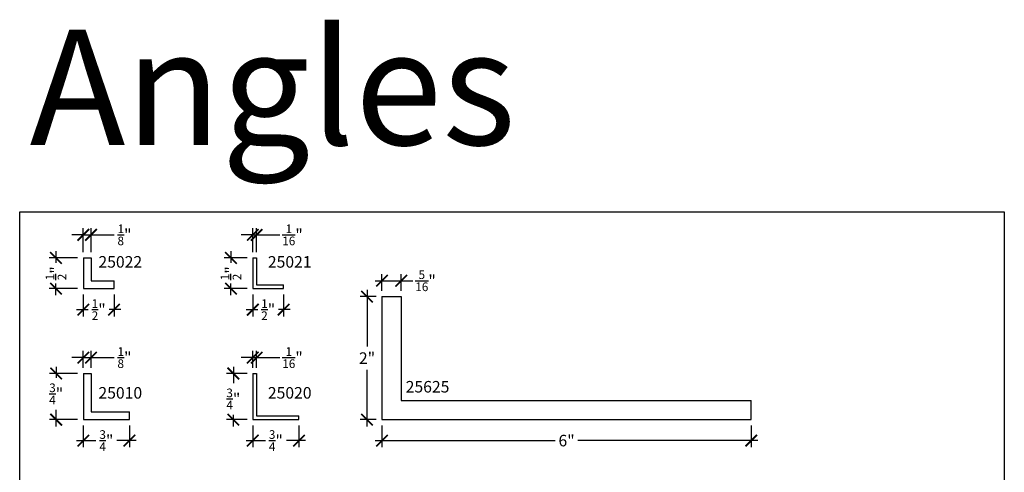
# Model space of a CAD drawing. Units: inches. Extents: x 0 to 104, y 0 to 22.
# Drawn here: x 22 to 38, y 14 to 22 of the extents above; entities that cross this region are included whole.
import ezdxf

# ---------------------------------------------------------------- set-up
doc = ezdxf.new("R2010")
doc.units = ezdxf.units.IN
doc.header["$LTSCALE"] = 0.5
doc.header["$MEASUREMENT"] = 0
for name, color, linetype in [('Arcadia-Dim', 4, 'Continuous'), ('Arcadia-Profile', 6, 'Continuous'), ('Arcadia-Shade', 8, 'Continuous'), ('Arcadia-Text', 3, 'Continuous')]:
    doc.layers.add(name, color=color, linetype=linetype)
doc.layers.add('Arcadia-Mview', color=6, linetype='Continuous', plot=False)
doc.styles.get("Standard").update_dxf_attribs({"font": 'ARIALN.TTF'})
doc.dimstyles.new('Arcadia-2', dxfattribs={"dimscale": 2, "dimtxt": 0.0938, "dimasz": 0.0938, "dimexe": 0.0546, "dimexo": 0.0469, "dimgap": 0.0469, "dimtad": 0, "dimtih": 1, "dimdec": 5, "dimzin": 3, "dimdsep": 46, "dimlunit": 4, "dimtxsty": 'Standard', "dimblk": 'ARCHTICK', "dimcen": 0.0469, "dimdle": 0.0546, "dimclrd": 256, "dimclre": 256, "dimclrt": 256, "dimadec": 0, "dimazin": 0, "dimtfac": 0.75, "dimtdec": 5, "dimtix": 1, "dimtmove": 2, "dimatfit": 3, "dimfxl": 1, "dimtolj": 1, "dimtzin": 3, "dimlwd": -3, "dimlwe": -3, "dimarcsym": 0})

# ---------------------------------------------------------------- blocks, each defined once
blk = doc.blocks.new('*U162')
at = {"lineweight": -3}
for p, q in [((0, 0.75), (0, 0)), ((0, 0.75), (0.125, 0.75)), ((0.125, 0.75), (0.125, 0.125)), ((0, 0), (0.75, 0)), ((0.125, 0.125), (0.75, 0.125)), ((0.75, 0), (0.75, 0.125))]:
    blk.add_line(p, q, dxfattribs=at)
blk = doc.blocks.new('_ArchTick')
at = {"layer": 'Arcadia-Shade', "color": 0, "linetype": 'ByBlock', "const_width": 0.15}
blk.add_lwpolyline([(-0.5, -0.5), (0.5, 0.5)], dxfattribs=at)
blk = doc.blocks.new('*D118')
at = {"layer": 'Arcadia-Dim', "lineweight": -3, "transparency": 16777216}
for p, q in [((23.034, 16.127), (23.034, 16.4)), ((23.159, 16.127), (23.159, 16.4)), ((23.034, 16.291), (22.847, 16.291)), ((23.034, 16.291), (23.159, 16.291)), ((23.159, 16.291), (23.535, 16.291))]:
    blk.add_line(p, q, dxfattribs=at)
at = {"layer": 'Defpoints', "color": 0, "transparency": 16777216}
for p in [(23.159, 16.291), (23.034, 16.033), (23.159, 16.033)]:
    blk.add_point(p, dxfattribs=at)
at = {"layer": 'Arcadia-Dim', "lineweight": -3, "transparency": 16777216, "xscale": 0.1876, "yscale": 0.1876, "zscale": 0.1876}
blk.add_blockref('_ArchTick', (23.034, 16.291), dxfattribs=at)
at = {"layer": 'Arcadia-Dim', "lineweight": -3, "transparency": 16777216, "xscale": 0.1876, "yscale": 0.1876, "zscale": 0.1876, "rotation": 180}
blk.add_blockref('_ArchTick', (23.159, 16.291), dxfattribs=at)
at = {"layer": 'Arcadia-Dim', "lineweight": -3, "transparency": 16777216, "insert": (23.703, 16.291), "char_height": 0.1876, "attachment_point": 5}
blk.add_mtext('\\A1;{\\H0.75x;\\S1/8;}"', dxfattribs=at)
blk = doc.blocks.new('*D119')
at = {"layer": 'Arcadia-Dim', "lineweight": -3, "transparency": 16777216}
for p, q in [((22.941, 16.033), (22.484, 16.033)), ((22.593, 16.143), (22.593, 15.961)), ((22.593, 15.174), (22.593, 15.442)), ((22.941, 15.283), (22.484, 15.283))]:
    blk.add_line(p, q, dxfattribs=at)
at = {"layer": 'Defpoints', "color": 0, "transparency": 16777216}
for p in [(23.034, 16.033), (22.593, 15.283), (23.034, 15.283)]:
    blk.add_point(p, dxfattribs=at)
at = {"layer": 'Arcadia-Dim', "lineweight": -3, "transparency": 16777216, "xscale": 0.1876, "yscale": 0.1876, "zscale": 0.1876}
for p, rotation in [((22.593, 16.033), 90), ((22.593, 15.283), 270)]:
    blk.add_blockref('_ArchTick', p, dxfattribs=dict(at, rotation=rotation))
at = {"layer": 'Arcadia-Dim', "lineweight": -3, "transparency": 16777216, "insert": (22.593, 15.702), "char_height": 0.1876, "attachment_point": 5}
blk.add_mtext('\\A1;{\\H0.75x;\\S3/4;}"', dxfattribs=at)
blk = doc.blocks.new('*D120')
at = {"layer": 'Arcadia-Dim', "lineweight": -3, "transparency": 16777216}
for p, q in [((23.034, 15.19), (23.034, 14.833)), ((23.784, 15.19), (23.784, 14.833)), ((22.925, 14.942), (23.239, 14.942)), ((23.894, 14.942), (23.58, 14.942))]:
    blk.add_line(p, q, dxfattribs=at)
at = {"layer": 'Defpoints', "color": 0, "transparency": 16777216}
for p in [(23.034, 15.283), (23.784, 15.283), (23.784, 14.942)]:
    blk.add_point(p, dxfattribs=at)
at = {"layer": 'Arcadia-Dim', "lineweight": -3, "transparency": 16777216, "xscale": 0.1876, "yscale": 0.1876, "zscale": 0.1876, "rotation": 180}
blk.add_blockref('_ArchTick', (23.034, 14.942), dxfattribs=at)
at = {"layer": 'Arcadia-Dim', "lineweight": -3, "transparency": 16777216, "xscale": 0.1876, "yscale": 0.1876, "zscale": 0.1876}
blk.add_blockref('_ArchTick', (23.784, 14.942), dxfattribs=at)
at = {"layer": 'Arcadia-Dim', "lineweight": -3, "transparency": 16777216, "insert": (23.409, 14.942), "char_height": 0.1876, "attachment_point": 5}
blk.add_mtext('\\A1;{\\H0.75x;\\S3/4;}"', dxfattribs=at)
blk = doc.blocks.new('*U164')
at = {"lineweight": -3}
for p, q in [((0, 0.75), (0, 0)), ((0, 0.75), (0.0625, 0.75)), ((0.0625, 0.75), (0.0625, 0.0625)), ((0, 0), (0.75, 0)), ((0.0625, 0.0625), (0.75, 0.0625)), ((0.75, 0), (0.75, 0.0625))]:
    blk.add_line(p, q, dxfattribs=at)
blk = doc.blocks.new('*D124')
at = {"layer": 'Arcadia-Dim', "lineweight": -3, "transparency": 16777216}
for p, q in [((25.788, 16.127), (25.788, 16.4)), ((25.85, 16.127), (25.85, 16.4)), ((25.788, 16.291), (25.6, 16.291)), ((25.788, 16.291), (25.85, 16.291)), ((25.85, 16.291), (26.225, 16.291))]:
    blk.add_line(p, q, dxfattribs=at)
at = {"layer": 'Defpoints', "color": 0, "transparency": 16777216}
for p in [(25.85, 16.291), (25.788, 16.033), (25.85, 16.033)]:
    blk.add_point(p, dxfattribs=at)
at = {"layer": 'Arcadia-Dim', "lineweight": -3, "transparency": 16777216, "xscale": 0.1876, "yscale": 0.1876, "zscale": 0.1876}
blk.add_blockref('_ArchTick', (25.788, 16.291), dxfattribs=at)
at = {"layer": 'Arcadia-Dim', "lineweight": -3, "transparency": 16777216, "xscale": 0.1876, "yscale": 0.1876, "zscale": 0.1876, "rotation": 180}
blk.add_blockref('_ArchTick', (25.85, 16.291), dxfattribs=at)
at = {"layer": 'Arcadia-Dim', "lineweight": -3, "transparency": 16777216, "insert": (26.433, 16.291), "char_height": 0.1876, "attachment_point": 5}
blk.add_mtext('\\A1;{\\H0.75x;\\S1/16;}"', dxfattribs=at)
blk = doc.blocks.new('*D125')
at = {"layer": 'Arcadia-Dim', "lineweight": -3, "transparency": 16777216}
for p, q in [((25.694, 16.033), (25.363, 16.033)), ((25.472, 16.143), (25.472, 15.878)), ((25.694, 15.283), (25.363, 15.283)), ((25.472, 15.174), (25.472, 15.359))]:
    blk.add_line(p, q, dxfattribs=at)
at = {"layer": 'Defpoints', "color": 0, "transparency": 16777216}
for p in [(25.788, 16.033), (25.472, 15.283), (25.788, 15.283)]:
    blk.add_point(p, dxfattribs=at)
at = {"layer": 'Arcadia-Dim', "lineweight": -3, "transparency": 16777216, "xscale": 0.1876, "yscale": 0.1876, "zscale": 0.1876}
for p, rotation in [((25.472, 16.033), 90), ((25.472, 15.283), 270)]:
    blk.add_blockref('_ArchTick', p, dxfattribs=dict(at, rotation=rotation))
at = {"layer": 'Arcadia-Dim', "lineweight": -3, "transparency": 16777216, "insert": (25.472, 15.619), "char_height": 0.1876, "attachment_point": 5}
blk.add_mtext('\\A1;{\\H0.75x;\\S3/4;}"', dxfattribs=at)
blk = doc.blocks.new('*D126')
at = {"layer": 'Arcadia-Dim', "lineweight": -3, "transparency": 16777216}
for p, q in [((25.788, 15.19), (25.788, 14.833)), ((26.538, 15.19), (26.538, 14.833)), ((25.678, 14.942), (25.992, 14.942)), ((26.647, 14.942), (26.333, 14.942))]:
    blk.add_line(p, q, dxfattribs=at)
at = {"layer": 'Defpoints', "color": 0, "transparency": 16777216}
for p in [(25.788, 15.283), (26.538, 15.283), (26.538, 14.942)]:
    blk.add_point(p, dxfattribs=at)
at = {"layer": 'Arcadia-Dim', "lineweight": -3, "transparency": 16777216, "xscale": 0.1876, "yscale": 0.1876, "zscale": 0.1876, "rotation": 180}
blk.add_blockref('_ArchTick', (25.788, 14.942), dxfattribs=at)
at = {"layer": 'Arcadia-Dim', "lineweight": -3, "transparency": 16777216, "xscale": 0.1876, "yscale": 0.1876, "zscale": 0.1876}
blk.add_blockref('_ArchTick', (26.538, 14.942), dxfattribs=at)
at = {"layer": 'Arcadia-Dim', "lineweight": -3, "transparency": 16777216, "insert": (26.163, 14.942), "char_height": 0.1876, "attachment_point": 5}
blk.add_mtext('\\A1;{\\H0.75x;\\S3/4;}"', dxfattribs=at)
blk = doc.blocks.new('*U165')
at = {"lineweight": -3}
for p, q in [((0, 0.5), (0, 0)), ((0, 0.5), (0.0625, 0.5)), ((0.0625, 0.5), (0.0625, 0.0625)), ((0, 0), (0.5, 0)), ((0.0625, 0.0625), (0.5, 0.0625)), ((0.5, 0), (0.5, 0.0625))]:
    blk.add_line(p, q, dxfattribs=at)
blk = doc.blocks.new('*D127')
at = {"layer": 'Arcadia-Dim', "lineweight": -3, "transparency": 16777216}
for p, q in [((25.788, 18.287), (25.6, 18.287)), ((25.788, 18.007), (25.788, 18.396)), ((25.788, 18.287), (25.85, 18.287)), ((25.85, 18.007), (25.85, 18.396)), ((25.85, 18.287), (26.225, 18.287))]:
    blk.add_line(p, q, dxfattribs=at)
at = {"layer": 'Defpoints', "color": 0, "transparency": 16777216}
for p in [(25.85, 18.287), (25.788, 17.913), (25.85, 17.913)]:
    blk.add_point(p, dxfattribs=at)
at = {"layer": 'Arcadia-Dim', "lineweight": -3, "transparency": 16777216, "xscale": 0.1876, "yscale": 0.1876, "zscale": 0.1876}
blk.add_blockref('_ArchTick', (25.788, 18.287), dxfattribs=at)
at = {"layer": 'Arcadia-Dim', "lineweight": -3, "transparency": 16777216, "xscale": 0.1876, "yscale": 0.1876, "zscale": 0.1876, "rotation": 180}
blk.add_blockref('_ArchTick', (25.85, 18.287), dxfattribs=at)
at = {"layer": 'Arcadia-Dim', "lineweight": -3, "transparency": 16777216, "insert": (26.433, 18.287), "char_height": 0.1876, "attachment_point": 5}
blk.add_mtext('\\A1;{\\H0.75x;\\S1/16;}"', dxfattribs=at)
blk = doc.blocks.new('*D128')
at = {"layer": 'Arcadia-Dim', "lineweight": -3, "transparency": 16777216}
for p, q in [((25.433, 18.022), (25.433, 17.832)), ((25.694, 17.913), (25.324, 17.913)), ((25.433, 17.304), (25.433, 17.494)), ((25.694, 17.413), (25.324, 17.413))]:
    blk.add_line(p, q, dxfattribs=at)
at = {"layer": 'Defpoints', "color": 0, "transparency": 16777216}
for p in [(25.788, 17.913), (25.433, 17.413), (25.788, 17.413)]:
    blk.add_point(p, dxfattribs=at)
at = {"layer": 'Arcadia-Dim', "lineweight": -3, "transparency": 16777216, "xscale": 0.1876, "yscale": 0.1876, "zscale": 0.1876}
for p, rotation in [((25.433, 17.913), 90), ((25.433, 17.413), 270)]:
    blk.add_blockref('_ArchTick', p, dxfattribs=dict(at, rotation=rotation))
at = {"layer": 'Arcadia-Dim', "lineweight": -3, "transparency": 16777216, "insert": (25.433, 17.663), "char_height": 0.1876, "attachment_point": 5, "rotation": 90}
blk.add_mtext('\\A1;{\\H0.75x;\\S1/2;}"', dxfattribs=at)
blk = doc.blocks.new('*D129')
at = {"layer": 'Arcadia-Dim', "lineweight": -3, "transparency": 16777216}
for p, q in [((25.788, 17.319), (25.788, 16.962)), ((26.288, 17.319), (26.288, 16.962)), ((25.678, 17.071), (25.868, 17.071)), ((26.397, 17.071), (26.207, 17.071))]:
    blk.add_line(p, q, dxfattribs=at)
at = {"layer": 'Defpoints', "color": 0, "transparency": 16777216}
for p in [(25.788, 17.413), (26.288, 17.413), (26.288, 17.071)]:
    blk.add_point(p, dxfattribs=at)
at = {"layer": 'Arcadia-Dim', "lineweight": -3, "transparency": 16777216, "xscale": 0.1876, "yscale": 0.1876, "zscale": 0.1876, "rotation": 180}
blk.add_blockref('_ArchTick', (25.788, 17.071), dxfattribs=at)
at = {"layer": 'Arcadia-Dim', "lineweight": -3, "transparency": 16777216, "xscale": 0.1876, "yscale": 0.1876, "zscale": 0.1876}
blk.add_blockref('_ArchTick', (26.288, 17.071), dxfattribs=at)
at = {"layer": 'Arcadia-Dim', "lineweight": -3, "transparency": 16777216, "insert": (26.038, 17.071), "char_height": 0.1876, "attachment_point": 5}
blk.add_mtext('\\A1;{\\H0.75x;\\S1/2;}"', dxfattribs=at)
blk = doc.blocks.new('*U166')
at = {"lineweight": -3}
for p, q in [((0, 0.5), (0, 0)), ((0, 0.5), (0.125, 0.5)), ((0.125, 0.5), (0.125, 0.125)), ((0, 0), (0.5, 0)), ((0.125, 0.125), (0.5, 0.125)), ((0.5, 0), (0.5, 0.125))]:
    blk.add_line(p, q, dxfattribs=at)
blk = doc.blocks.new('*D130')
at = {"layer": 'Arcadia-Dim', "lineweight": -3, "transparency": 16777216}
for p, q in [((23.034, 18.287), (22.847, 18.287)), ((23.034, 18.007), (23.034, 18.396)), ((23.034, 18.287), (23.159, 18.287)), ((23.159, 18.007), (23.159, 18.396)), ((23.159, 18.287), (23.535, 18.287))]:
    blk.add_line(p, q, dxfattribs=at)
at = {"layer": 'Defpoints', "color": 0, "transparency": 16777216}
for p in [(23.159, 18.287), (23.034, 17.913), (23.159, 17.913)]:
    blk.add_point(p, dxfattribs=at)
at = {"layer": 'Arcadia-Dim', "lineweight": -3, "transparency": 16777216, "xscale": 0.1876, "yscale": 0.1876, "zscale": 0.1876}
blk.add_blockref('_ArchTick', (23.034, 18.287), dxfattribs=at)
at = {"layer": 'Arcadia-Dim', "lineweight": -3, "transparency": 16777216, "xscale": 0.1876, "yscale": 0.1876, "zscale": 0.1876, "rotation": 180}
blk.add_blockref('_ArchTick', (23.159, 18.287), dxfattribs=at)
at = {"layer": 'Arcadia-Dim', "lineweight": -3, "transparency": 16777216, "insert": (23.703, 18.287), "char_height": 0.1876, "attachment_point": 5}
blk.add_mtext('\\A1;{\\H0.75x;\\S1/8;}"', dxfattribs=at)
blk = doc.blocks.new('*D131')
at = {"layer": 'Arcadia-Dim', "lineweight": -3, "transparency": 16777216}
for p, q in [((22.589, 18.022), (22.589, 17.832)), ((22.941, 17.913), (22.48, 17.913)), ((22.589, 17.304), (22.589, 17.494)), ((22.941, 17.413), (22.48, 17.413))]:
    blk.add_line(p, q, dxfattribs=at)
at = {"layer": 'Defpoints', "color": 0, "transparency": 16777216}
for p in [(23.034, 17.913), (22.589, 17.413), (23.034, 17.413)]:
    blk.add_point(p, dxfattribs=at)
at = {"layer": 'Arcadia-Dim', "lineweight": -3, "transparency": 16777216, "xscale": 0.1876, "yscale": 0.1876, "zscale": 0.1876}
for p, rotation in [((22.589, 17.913), 90), ((22.589, 17.413), 270)]:
    blk.add_blockref('_ArchTick', p, dxfattribs=dict(at, rotation=rotation))
at = {"layer": 'Arcadia-Dim', "lineweight": -3, "transparency": 16777216, "insert": (22.589, 17.663), "char_height": 0.1876, "attachment_point": 5, "rotation": 90}
blk.add_mtext('\\A1;{\\H0.75x;\\S1/2;}"', dxfattribs=at)
blk = doc.blocks.new('*D132')
at = {"layer": 'Arcadia-Dim', "lineweight": -3, "transparency": 16777216}
for p, q in [((23.034, 17.319), (23.034, 16.962)), ((23.534, 17.319), (23.534, 16.962)), ((22.925, 17.071), (23.115, 17.071)), ((23.644, 17.071), (23.453, 17.071))]:
    blk.add_line(p, q, dxfattribs=at)
at = {"layer": 'Defpoints', "color": 0, "transparency": 16777216}
for p in [(23.034, 17.413), (23.534, 17.413), (23.534, 17.071)]:
    blk.add_point(p, dxfattribs=at)
at = {"layer": 'Arcadia-Dim', "lineweight": -3, "transparency": 16777216, "xscale": 0.1876, "yscale": 0.1876, "zscale": 0.1876, "rotation": 180}
blk.add_blockref('_ArchTick', (23.034, 17.071), dxfattribs=at)
at = {"layer": 'Arcadia-Dim', "lineweight": -3, "transparency": 16777216, "xscale": 0.1876, "yscale": 0.1876, "zscale": 0.1876}
blk.add_blockref('_ArchTick', (23.534, 17.071), dxfattribs=at)
at = {"layer": 'Arcadia-Dim', "lineweight": -3, "transparency": 16777216, "insert": (23.284, 17.071), "char_height": 0.1876, "attachment_point": 5}
blk.add_mtext('\\A1;{\\H0.75x;\\S1/2;}"', dxfattribs=at)
blk = doc.blocks.new('*U172')
at = {"lineweight": -3}
for p, q in [((0, 2), (0, 0)), ((0, 2), (0.3125, 2)), ((0.3125, 2), (0.3125, 0.3125)), ((0.3125, 0.3125), (6, 0.3125)), ((6, 0), (6, 0.3125)), ((0, 0), (6, 0))]:
    blk.add_line(p, q, dxfattribs=at)
blk = doc.blocks.new('*D148')
at = {"layer": 'Arcadia-Dim', "lineweight": -3, "transparency": 16777216}
for p, q in [((27.887, 17.377), (27.887, 17.65)), ((28.2, 17.377), (28.2, 17.65)), ((27.778, 17.541), (28.2, 17.541)), ((28.2, 17.541), (28.387, 17.541))]:
    blk.add_line(p, q, dxfattribs=at)
at = {"layer": 'Defpoints', "color": 0, "transparency": 16777216}
for p in [(28.2, 17.541), (27.887, 17.283), (28.2, 17.283)]:
    blk.add_point(p, dxfattribs=at)
at = {"layer": 'Arcadia-Dim', "lineweight": -3, "transparency": 16777216, "xscale": 0.1876, "yscale": 0.1876, "zscale": 0.1876, "rotation": 180}
blk.add_blockref('_ArchTick', (27.887, 17.541), dxfattribs=at)
at = {"layer": 'Arcadia-Dim', "lineweight": -3, "transparency": 16777216, "xscale": 0.1876, "yscale": 0.1876, "zscale": 0.1876}
blk.add_blockref('_ArchTick', (28.2, 17.541), dxfattribs=at)
at = {"layer": 'Arcadia-Dim', "lineweight": -3, "transparency": 16777216, "insert": (28.595, 17.541), "char_height": 0.1876, "attachment_point": 5}
blk.add_mtext('\\A1;{\\H0.75x;\\S5/16;}"', dxfattribs=at)
blk = doc.blocks.new('*D149')
at = {"layer": 'Arcadia-Dim', "lineweight": -3, "transparency": 16777216}
for p, q in [((27.793, 17.283), (27.535, 17.283)), ((27.644, 17.393), (27.644, 16.471)), ((27.644, 15.174), (27.644, 16.095)), ((27.793, 15.283), (27.535, 15.283))]:
    blk.add_line(p, q, dxfattribs=at)
at = {"layer": 'Defpoints', "color": 0, "transparency": 16777216}
for p in [(27.887, 17.283), (27.644, 15.283), (27.887, 15.283)]:
    blk.add_point(p, dxfattribs=at)
at = {"layer": 'Arcadia-Dim', "lineweight": -3, "transparency": 16777216, "xscale": 0.1876, "yscale": 0.1876, "zscale": 0.1876}
for p, rotation in [((27.644, 17.283), 90), ((27.644, 15.283), 270)]:
    blk.add_blockref('_ArchTick', p, dxfattribs=dict(at, rotation=rotation))
at = {"layer": 'Arcadia-Dim', "lineweight": -3, "transparency": 16777216, "insert": (27.644, 16.283), "char_height": 0.1876, "attachment_point": 5}
blk.add_mtext('\\A1;2"', dxfattribs=at)
blk = doc.blocks.new('*D150')
at = {"layer": 'Arcadia-Dim', "lineweight": -3, "transparency": 16777216}
for p, q in [((27.887, 15.19), (27.887, 14.833)), ((33.887, 15.19), (33.887, 14.833)), ((27.778, 14.942), (30.704, 14.942)), ((33.996, 14.942), (31.07, 14.942))]:
    blk.add_line(p, q, dxfattribs=at)
at = {"layer": 'Defpoints', "color": 0, "transparency": 16777216}
for p in [(27.887, 15.283), (33.887, 15.283), (33.887, 14.942)]:
    blk.add_point(p, dxfattribs=at)
at = {"layer": 'Arcadia-Dim', "lineweight": -3, "transparency": 16777216, "xscale": 0.1876, "yscale": 0.1876, "zscale": 0.1876, "rotation": 180}
blk.add_blockref('_ArchTick', (27.887, 14.942), dxfattribs=at)
at = {"layer": 'Arcadia-Dim', "lineweight": -3, "transparency": 16777216, "xscale": 0.1876, "yscale": 0.1876, "zscale": 0.1876}
blk.add_blockref('_ArchTick', (33.887, 14.942), dxfattribs=at)
at = {"layer": 'Arcadia-Dim', "lineweight": -3, "transparency": 16777216, "insert": (30.887, 14.942), "char_height": 0.1876, "attachment_point": 5}
blk.add_mtext('\\A1;6"', dxfattribs=at)

msp = doc.modelspace()

# ---------------------------------------------------------------- linework, layer by layer
at = {"layer": 'Arcadia-Mview', "lineweight": -3}
msp.add_lwpolyline([(22, 18.659163), (38, 18.659163), (38, 0), (22, 0)], close=True, dxfattribs=at)

# ---------------------------------------------------------------- block references
at = {"layer": 'Arcadia-Profile', "lineweight": -3}
for name, p in [('*U166', (23.03434, 17.412703)), ('*U165', (25.787518, 17.412703)), ('*U172', (27.887133, 15.283404)), ('*U162', (23.03434, 15.283404)), ('*U164', (25.787518, 15.283404))]:
    msp.add_blockref(name, p, dxfattribs=at)

# ---------------------------------------------------------------- texts
at = {"layer": 'Arcadia-Text', "lineweight": -3, "char_height": 0.1875, "attachment_point": 1}
for s, insert in [('25022', (23.279837, 17.941303)), ('25021', (26.033015, 17.941303)), ('25625', (28.272835, 15.911307)), ('25010', (23.279837, 15.812005)), ('25020', (26.033015, 15.812005))]:
    msp.add_mtext(s, dxfattribs=dict(at, insert=insert))
at = {"layer": 'Defpoints', "lineweight": -3}
msp.add_text('Angles', height=1.875, dxfattribs=at).set_placement((22.161541, 19.749167))

# ---------------------------------------------------------------- dimensions: what is measured, and where the dimension line sits
at = {"layer": 'Arcadia-Dim', "lineweight": -3}
for base, p1, p2, picture, middle in [((23.15934, 18.286531), (23.03434, 17.912703), (23.15934, 17.912703), '*D130', (23.703361, 18.286531)), ((25.850018, 18.286531), (25.787518, 17.912703), (25.850018, 17.912703), '*D127', (26.433245, 18.286531)), ((28.199633, 17.54114), (27.887133, 17.283404), (28.199633, 17.283404), '*D148', (28.59526, 17.54114)), ((23.15934, 16.29114), (23.03434, 16.033404), (23.15934, 16.033404), '*D118', (23.703361, 16.29114)), ((25.850018, 16.29114), (25.787518, 16.033404), (25.850018, 16.033404), '*D124', (26.433245, 16.29114))]:
    dim = msp.add_linear_dim(base=base, p1=p1, p2=p2, dimstyle='Arcadia-2', override={"dimtix": 0, "dimtmove": 0}, dxfattribs=at)
    dim.commit()
    dim.dimension.update_dxf_attribs({"geometry": picture, "text_midpoint": middle})
for base, p1, p2, picture, middle in [((22.589148, 17.412703), (23.03434, 17.912703), (23.03434, 17.412703), '*D131', (22.589148, 17.662703)), ((25.433251, 17.412703), (25.787518, 17.912703), (25.787518, 17.412703), '*D128', (25.433251, 17.662703))]:
    dim = msp.add_linear_dim(base=base, p1=p1, p2=p2, angle=90, dimstyle='Arcadia-2', dxfattribs=at)
    dim.commit()
    dim.dimension.update_dxf_attribs({"geometry": picture, "text_midpoint": middle, "dimtype": 160, "text_rotation": 90})
for base, p1, p2, picture, middle in [((23.53434, 17.071384), (23.03434, 17.412703), (23.53434, 17.412703), '*D132', (23.28434, 17.071384)), ((26.287518, 17.071384), (25.787518, 17.412703), (26.287518, 17.412703), '*D129', (26.037518, 17.071384)), ((26.537518, 14.942085), (25.787518, 15.283404), (26.537518, 15.283404), '*D126', (26.162518, 14.942085))]:
    dim = msp.add_linear_dim(base=base, p1=p1, p2=p2, dimstyle='Arcadia-2', dxfattribs=at)
    dim.commit()
    dim.dimension.update_dxf_attribs({"geometry": picture, "text_midpoint": middle, "dimtype": 160})
dim = msp.add_linear_dim(base=(27.644421, 15.283404), p1=(27.887133, 17.283404), p2=(27.887133, 15.283404), angle=90, dimstyle='Arcadia-2', dxfattribs=at)
dim.commit()
dim.dimension.update_dxf_attribs({"geometry": '*D149', "text_midpoint": (27.644421, 16.283404)})
for base, p1, p2, picture, middle in [((22.593461, 15.283404), (23.03434, 16.033404), (23.03434, 15.283404), '*D119', (22.593461, 15.701803)), ((25.471889, 15.283404), (25.787518, 16.033404), (25.787518, 15.283404), '*D125', (25.471889, 15.61887))]:
    dim = msp.add_linear_dim(base=base, p1=p1, p2=p2, angle=90, dimstyle='Arcadia-2', dxfattribs=at)
    dim.commit()
    dim.dimension.update_dxf_attribs({"geometry": picture, "text_midpoint": middle, "dimtype": 160})
for base, p1, p2, picture, middle in [((23.78434, 14.942085), (23.03434, 15.283404), (23.78434, 15.283404), '*D120', (23.40934, 14.942085)), ((33.887133, 14.942085), (27.887133, 15.283404), (33.887133, 15.283404), '*D150', (30.887133, 14.942085))]:
    dim = msp.add_linear_dim(base=base, p1=p1, p2=p2, dimstyle='Arcadia-2', dxfattribs=at)
    dim.commit()
    dim.dimension.update_dxf_attribs({"geometry": picture, "text_midpoint": middle})

doc.saveas('drawing.dxf')
